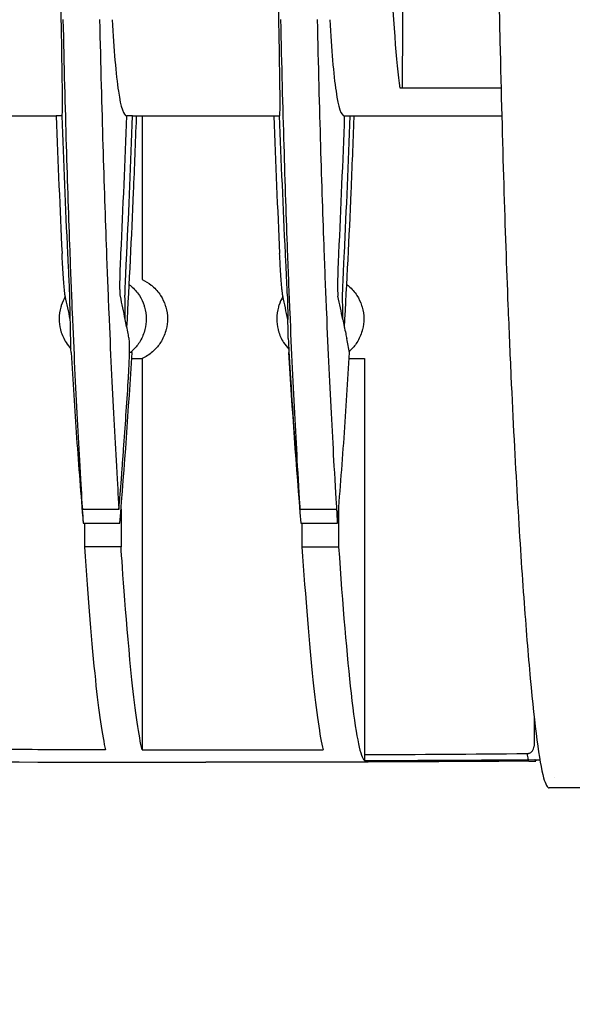
# Model space of a CAD drawing. Units: millimetres. Extents: x -2523 to 7312, y -1716 to 3396.
# Drawn here: x 23 to 61, y 2018 to 2086 of the extents above; entities that cross this region are included whole.
import ezdxf

# ---------------------------------------------------------------- set-up
doc = ezdxf.new("R2010")
doc.units = ezdxf.units.MM
doc.header["$LTSCALE"] = 100
doc.layers.add('0-50', color=7, linetype='Continuous')
doc.layers.add('Dimension', color=1, linetype='Continuous')
doc.styles.get("Standard").update_dxf_attribs({"font": 'ARIsoP1.shx'})
doc.dimstyles.new('0DP', dxfattribs={"dimscale": 20, "dimtxt": 2.5, "dimasz": 1.5, "dimexe": 1.5, "dimexo": 1, "dimgap": 1, "dimtad": 1, "dimdec": 0, "dimzin": 0, "dimdsep": 46, "dimtxsty": 'Standard', "dimcen": 0, "dimclrd": 256, "dimclre": 256, "dimclrt": 256, "dimadec": 0, "dimazin": 0, "dimtfac": 1, "dimtdec": 4, "dimtofl": 0, "dimtmove": 0, "dimatfit": 3, "dimfxl": 1, "dimtolj": 1, "dimtzin": 0, "dimlwd": -1, "dimlwe": -1, "dimarcsym": 0})

msp = doc.modelspace()

# ---------------------------------------------------------------- linework, layer by layer
at = {"layer": '0-50'}
for p, q in [((56.392, 2080.925), (49.442, 2080.925)), ((15.997, 2079.015), (25.733, 2079.015)), ((26.135, 2079.015), (25.733, 2079.015)), ((30.994, 2079.015), (30.592, 2079.015)), ((30.994, 2079.015), (40.73, 2079.015)), ((31.662, 2079.015), (31.662, 2067.736)), ((40.73, 2079.015), (41.132, 2079.015)), ((45.589, 2079.015), (45.991, 2079.015)), ((45.991, 2079.015), (56.441, 2079.015)), ((30.956, 2062.695), (30.782, 2062.695)), ((30.932, 2062.294), (31.662, 2062.294)), ((31.662, 2062.294), (31.662, 2035.319)), ((41.774, 2062.695), (41.751, 2062.695)), ((45.929, 2062.294), (46.979, 2062.294)), ((46.979, 2062.294), (46.979, 2034.585)), ((30.057, 2051.897), (27.532, 2051.897)), ((30.198, 2051.913), (30.198, 2049.321)), ((45.054, 2051.897), (42.529, 2051.897)), ((45.195, 2051.914), (45.195, 2049.321)), ((27.592, 2050.954), (30.118, 2050.954)), ((27.672, 2050.954), (27.672, 2049.321)), ((42.589, 2050.954), (45.115, 2050.954)), ((42.669, 2050.954), (42.669, 2049.321)), ((30.198, 2049.321), (27.672, 2049.321)), ((42.669, 2049.321), (45.195, 2049.321)), ((58.669, 2037.621), (58.669, 2035.565)), ((46.979, 2034.585), (46.919, 2034.664)), ((58.714, 2034.649), (58.794, 2034.548)), ((60.103, 2033.4), (60.103, 2033.4)), ((64.71, 2032.7), (59.714, 2032.7))]:
    msp.add_line(p, q, dxfattribs=at)
for centre, major_axis, ratio, start_param, end_param in [((57.238, 2134.628), (0, -68.264), 0.020051, 3.880233, 5.544523), ((36.679, 2154.883), (3.19, 131.278), 0.085037, 2.189033, 2.280642), ((19.955, 2155.595), (3.257, -132.071), 0.085119, 0.858953, 0.950165), ((51.676, 2154.883), (3.19, 131.278), 0.085037, 2.189033, 2.280642), ((34.952, 2155.595), (3.257, -132.071), 0.085119, 0.858953, 0.950165), ((29.83, 2411.375), (0, -377.307), 0.020051, 5.974542, 5.982876), ((47.352, 2411.376), (0, -377.308), 0.02005, 5.974542, 5.982876), ((35.932, 5011.288), (278.568, -2963.77), 0.999797, 6.161791, 6.18949), ((35.653, 5805.631), (-0.006, -3770.315), 0.999799, 6.282128, 6.283185), ((36.461, 4485.621), (-2.535, -2450.651), 0.999799, 0.005327, 0.009896), ((35.97, 5141.323), (0.297, -3106.757), 0.999799, 0.003449, 0.007227), ((36.885, 4508.402), (-0.003, -2473.869), 0.999799, 0.008833, 0.00897), ((36.88, 4508.402), (-0.002, -2473.869), 0.999799, 0.008835, 0.008971), ((59.714, 2301.326), (0, -268.626), 0.020051, 6.21096, 6.283185)]:
    msp.add_ellipse(centre, major_axis=major_axis, ratio=ratio, start_param=start_param, end_param=end_param, dxfattribs=at)
for points, knots in [([(26.083, 2085.643), (26.049, 2087.602), (26.01, 2089.964), (25.915, 2096.565), (25.861, 2101.133), (25.778, 2110.543), (25.747, 2115.199), (25.705, 2124.931), (25.694, 2129.962), (25.694, 2135.015)], [-6.052012, -6.052012, -6.052012, -6.052012, -4.806056, -4.806056, -3.028394, -3.028394, -1.51591, -1.51591, -0.000001, -0.000001, -0.000001, -0.000001]), ([(41.08, 2085.643), (41.046, 2087.602), (41.007, 2089.964), (40.912, 2096.565), (40.858, 2101.133), (40.775, 2110.543), (40.744, 2115.199), (40.702, 2124.931), (40.691, 2129.962), (40.691, 2135.015)], [-6.052012, -6.052012, -6.052012, -6.052012, -4.806056, -4.806056, -3.028394, -3.028394, -1.51591, -1.51591, -0.000001, -0.000001, -0.000001, -0.000001]), ([(49.442, 2080.925), (49.199, 2082.668), (48.959, 2085.689), (48.748, 2089.819), (48.536, 2093.949), (48.353, 2099.173), (48.216, 2104.896), (48.199, 2105.596), (48.183, 2106.303), (48.167, 2107.015)], [1.8327091, 1.8327091, 1.8327091, 1.8327091, 2.2026896, 2.2026896, 2.2026896, 2.5727603, 2.5727603, 2.5727603, 2.6179939, 2.6179939, 2.6179939, 2.6179939]), ([(49.659, 2107.015), (49.65, 2101.187), (49.64, 2095.767), (49.625, 2091.383), (49.611, 2086.998), (49.594, 2083.666), (49.576, 2081.62), (49.574, 2081.369), (49.572, 2081.138), (49.57, 2080.925)], [3.6651914, 3.6651914, 3.6651914, 3.6651914, 4.035172, 4.035172, 4.035172, 4.4052426, 4.4052426, 4.4052426, 4.4504762, 4.4504762, 4.4504762, 4.4504762]), ([(26.135, 2079.015), (26.163, 2079.015), (26.17, 2079.576), (26.154, 2081.258), (26.144, 2081.976), (26.117, 2083.648), (26.101, 2084.585), (26.083, 2085.643)], [-2.754703, -2.754703, -2.754703, -2.754703, -1.381552, -1.381552, -0.672075, -0.672075, 0, 0, 0, 0]), ([(26.197, 2085.657), (26.266, 2082.499), (26.342, 2079.605), (26.498, 2074.353), (26.579, 2071.932), (26.717, 2068.224), (26.773, 2066.814), (26.942, 2062.791), (27.059, 2060.342), (27.234, 2056.987), (27.293, 2055.909), (27.431, 2053.509), (27.458, 2053.07), (27.532, 2051.897)], [-7.248662, -7.248662, -7.248662, -7.248662, -5.94266, -5.94266, -4.639226, -4.639226, -3.770248, -3.770248, -2.032457, -2.032457, -1.158347, -1.158347, -0.000001, -0.000001, -0.000001, -0.000001]), ([(28.722, 2085.657), (28.792, 2082.499), (28.868, 2079.605), (29.023, 2074.353), (29.105, 2071.932), (29.242, 2068.224), (29.298, 2066.814), (29.468, 2062.791), (29.584, 2060.342), (29.76, 2056.987), (29.819, 2055.909), (29.957, 2053.509), (29.984, 2053.07), (30.057, 2051.897)], [-7.248665, -7.248665, -7.248665, -7.248665, -5.942662, -5.942662, -4.639227, -4.639227, -3.77025, -3.77025, -2.032457, -2.032457, -1.158347, -1.158347, -0.000001, -0.000001, -0.000001, -0.000001]), ([(29.585, 2085.643), (29.645, 2084.593), (29.71, 2083.661), (29.854, 2081.998), (29.934, 2081.282), (30.188, 2079.584), (30.379, 2079.015), (30.592, 2079.015)], [0.000001, 0.000001, 0.000001, 0.000001, 0.667138, 0.667138, 1.37147, 1.37147, 2.75383, 2.75383, 2.75383, 2.75383]), ([(41.132, 2079.015), (41.16, 2079.015), (41.167, 2079.576), (41.151, 2081.259), (41.141, 2081.977), (41.114, 2083.649), (41.098, 2084.586), (41.08, 2085.643)], [-2.754703, -2.754703, -2.754703, -2.754703, -1.381552, -1.381552, -0.671548, -0.671548, 0, 0, 0, 0]), ([(41.194, 2085.657), (41.263, 2082.499), (41.339, 2079.605), (41.495, 2074.353), (41.576, 2071.932), (41.714, 2068.224), (41.77, 2066.814), (41.939, 2062.791), (42.056, 2060.342), (42.231, 2056.987), (42.29, 2055.909), (42.419, 2053.669), (42.511, 2052.19), (42.529, 2051.897)], [-2.011071, -2.011071, -2.011071, -2.011071, -1.641824, -1.641824, -1.273303, -1.273303, -1.027617, -1.027617, -0.53629, -0.53629, -0.289152, -0.289152, -0.000001, -0.000001, -0.000001, -0.000001]), ([(43.719, 2085.657), (43.789, 2082.499), (43.865, 2079.605), (44.02, 2074.353), (44.102, 2071.932), (44.239, 2068.224), (44.295, 2066.814), (44.465, 2062.791), (44.581, 2060.342), (44.757, 2056.987), (44.816, 2055.909), (44.945, 2053.669), (45.036, 2052.19), (45.054, 2051.897)], [-2.011083, -2.011083, -2.011083, -2.011083, -1.641834, -1.641834, -1.273311, -1.273311, -1.027623, -1.027623, -0.536293, -0.536293, -0.289154, -0.289154, -0.000001, -0.000001, -0.000001, -0.000001]), ([(44.582, 2085.643), (44.642, 2084.594), (44.707, 2083.663), (44.851, 2081.999), (44.931, 2081.282), (45.185, 2079.584), (45.376, 2079.015), (45.589, 2079.015)], [0.000001, 0.000001, 0.000001, 0.000001, 0.666621, 0.666621, 1.37147, 1.37147, 2.75383, 2.75383, 2.75383, 2.75383]), ([(56.316, 2084.156), (56.477, 2076.978), (56.663, 2071.101), (56.865, 2065.977), (56.933, 2064.269), (57.002, 2062.645), (57.073, 2061.102), (57.213, 2058.016), (57.358, 2055.257), (57.505, 2052.73), (57.652, 2050.202), (57.802, 2047.906), (57.952, 2045.826), (58.103, 2043.745), (58.254, 2041.881), (58.406, 2040.234), (58.71, 2036.94), (59.017, 2034.518), (59.325, 2033.4)], [0.000002, 0.000002, 0.000002, 0.000002, 0.0343371, 0.0343371, 0.0343371, 0.0457828, 0.0457828, 0.0457828, 0.0686743, 0.0686743, 0.0686743, 0.0915657, 0.0915657, 0.0915657, 0.1144571, 0.1144571, 0.1144571, 0.1602399, 0.1602399, 0.1602399, 0.1602399]), ([(30.602, 2064.427), (30.779, 2067.536), (30.932, 2070.66), (31.137, 2075.464), (31.204, 2077.17), (31.268, 2078.921), (31.27, 2078.968), (31.271, 2079.015)], [0.173291, 0.173291, 0.173291, 0.173291, 1.105404, 1.105404, 1.617182, 1.617182, 1.631351, 1.631351, 1.631351, 1.631351]), ([(45.599, 2064.427), (45.776, 2067.536), (45.929, 2070.66), (46.134, 2075.464), (46.201, 2077.17), (46.265, 2078.921), (46.267, 2078.968), (46.268, 2079.015)], [0.173291, 0.173291, 0.173291, 0.173291, 1.105404, 1.105404, 1.617182, 1.617182, 1.631351, 1.631351, 1.631351, 1.631351]), ([(26.355, 2066.578), (26.342, 2066.639), (26.326, 2066.759), (26.308, 2066.935), (26.299, 2067.023), (26.29, 2067.123), (26.28, 2067.234), (26.27, 2067.346), (26.26, 2067.47), (26.25, 2067.604), (26.24, 2067.739), (26.23, 2067.881), (26.22, 2068.032), (26.209, 2068.182), (26.199, 2068.342), (26.189, 2068.506), (26.169, 2068.836), (26.15, 2069.18), (26.133, 2069.532)], [0, 0, 0, 0, 0.001042836, 0.001042836, 0.001042836, 0.001564254, 0.001564254, 0.001564254, 0.002085672, 0.002085672, 0.002085672, 0.00260709, 0.00260709, 0.00260709, 0.003128508, 0.003128508, 0.003128508, 0.004171344, 0.004171344, 0.004171344, 0.004171344]), ([(26.67, 2066.578), (26.669, 2066.639), (26.665, 2066.759), (26.658, 2066.934), (26.654, 2067.022), (26.65, 2067.122), (26.645, 2067.234), (26.639, 2067.346), (26.634, 2067.47), (26.628, 2067.604), (26.621, 2067.739), (26.615, 2067.881), (26.607, 2068.032), (26.6, 2068.182), (26.593, 2068.342), (26.585, 2068.507), (26.569, 2068.836), (26.552, 2069.18), (26.535, 2069.532)], [0, 0, 0, 0, 0.001042312, 0.001042312, 0.001042312, 0.001563468, 0.001563468, 0.001563468, 0.002084624, 0.002084624, 0.002084624, 0.00260578, 0.00260578, 0.00260578, 0.003126935, 0.003126935, 0.003126935, 0.004169247, 0.004169247, 0.004169247, 0.004169247]), ([(30.156, 2066.578), (30.144, 2066.639), (30.135, 2066.759), (30.13, 2066.934), (30.127, 2067.022), (30.126, 2067.122), (30.126, 2067.234), (30.125, 2067.346), (30.126, 2067.47), (30.128, 2067.604), (30.13, 2067.739), (30.132, 2067.881), (30.136, 2068.032), (30.14, 2068.182), (30.144, 2068.342), (30.15, 2068.507), (30.161, 2068.836), (30.175, 2069.18), (30.192, 2069.532)], [0, 0, 0, 0, 0.001042312, 0.001042312, 0.001042312, 0.001563468, 0.001563468, 0.001563468, 0.002084624, 0.002084624, 0.002084624, 0.00260578, 0.00260578, 0.00260578, 0.003126935, 0.003126935, 0.003126935, 0.004169247, 0.004169247, 0.004169247, 0.004169247]), ([(30.472, 2066.578), (30.471, 2066.639), (30.474, 2066.759), (30.479, 2066.935), (30.482, 2067.023), (30.486, 2067.123), (30.49, 2067.234), (30.495, 2067.346), (30.5, 2067.47), (30.505, 2067.604), (30.511, 2067.739), (30.517, 2067.881), (30.524, 2068.032), (30.531, 2068.182), (30.538, 2068.342), (30.545, 2068.506), (30.561, 2068.836), (30.577, 2069.18), (30.594, 2069.532)], [0, 0, 0, 0, 0.001042836, 0.001042836, 0.001042836, 0.001564254, 0.001564254, 0.001564254, 0.002085672, 0.002085672, 0.002085672, 0.00260709, 0.00260709, 0.00260709, 0.003128508, 0.003128508, 0.003128508, 0.004171344, 0.004171344, 0.004171344, 0.004171344]), ([(41.352, 2066.578), (41.339, 2066.639), (41.323, 2066.759), (41.305, 2066.935), (41.296, 2067.023), (41.287, 2067.123), (41.277, 2067.234), (41.267, 2067.346), (41.257, 2067.47), (41.247, 2067.604), (41.237, 2067.739), (41.227, 2067.881), (41.217, 2068.032), (41.206, 2068.182), (41.196, 2068.342), (41.186, 2068.506), (41.166, 2068.836), (41.147, 2069.18), (41.13, 2069.532)], [0, 0, 0, 0, 0.001042836, 0.001042836, 0.001042836, 0.001564254, 0.001564254, 0.001564254, 0.002085672, 0.002085672, 0.002085672, 0.00260709, 0.00260709, 0.00260709, 0.003128508, 0.003128508, 0.003128508, 0.004171344, 0.004171344, 0.004171344, 0.004171344]), ([(41.667, 2066.578), (41.666, 2066.639), (41.662, 2066.759), (41.655, 2066.934), (41.651, 2067.022), (41.646, 2067.122), (41.641, 2067.234), (41.636, 2067.346), (41.631, 2067.47), (41.625, 2067.604), (41.618, 2067.739), (41.612, 2067.881), (41.604, 2068.032), (41.597, 2068.182), (41.59, 2068.342), (41.582, 2068.507), (41.566, 2068.836), (41.549, 2069.18), (41.532, 2069.532)], [0, 0, 0, 0, 0.001042312, 0.001042312, 0.001042312, 0.001563468, 0.001563468, 0.001563468, 0.002084624, 0.002084624, 0.002084624, 0.00260578, 0.00260578, 0.00260578, 0.003126935, 0.003126935, 0.003126935, 0.004169247, 0.004169247, 0.004169247, 0.004169247]), ([(45.189, 2069.532), (45.172, 2069.18), (45.158, 2068.837), (45.147, 2068.507), (45.141, 2068.342), (45.137, 2068.184), (45.133, 2068.034), (45.129, 2067.883), (45.127, 2067.739), (45.125, 2067.605), (45.123, 2067.47), (45.122, 2067.347), (45.123, 2067.235), (45.123, 2067.124), (45.124, 2067.022), (45.127, 2066.935), (45.132, 2066.759), (45.14, 2066.639), (45.153, 2066.578)], [0, 0, 0, 0, 0.001042334, 0.001042334, 0.001042334, 0.001563501, 0.001563501, 0.001563501, 0.002084668, 0.002084668, 0.002084668, 0.002605835, 0.002605835, 0.002605835, 0.003127002, 0.003127002, 0.003127002, 0.004169337, 0.004169337, 0.004169337, 0.004169337]), ([(45.469, 2066.578), (45.468, 2066.639), (45.471, 2066.759), (45.476, 2066.935), (45.479, 2067.023), (45.483, 2067.123), (45.487, 2067.234), (45.492, 2067.346), (45.497, 2067.47), (45.502, 2067.604), (45.508, 2067.739), (45.514, 2067.881), (45.521, 2068.032), (45.528, 2068.182), (45.535, 2068.342), (45.542, 2068.506), (45.558, 2068.836), (45.574, 2069.18), (45.591, 2069.532)], [0, 0, 0, 0, 0.001042836, 0.001042836, 0.001042836, 0.001564254, 0.001564254, 0.001564254, 0.002085672, 0.002085672, 0.002085672, 0.00260709, 0.00260709, 0.00260709, 0.003128508, 0.003128508, 0.003128508, 0.004171344, 0.004171344, 0.004171344, 0.004171344]), ([(31.662, 2067.736), (31.884, 2067.633), (32.09, 2067.505), (32.28, 2067.352), (32.307, 2067.33), (32.333, 2067.309), (32.36, 2067.285), (32.581, 2067.094), (32.77, 2066.875), (32.927, 2066.629), (33.064, 2066.414), (33.172, 2066.186), (33.251, 2065.944), (33.262, 2065.909), (33.273, 2065.873), (33.283, 2065.839), (33.36, 2065.57), (33.398, 2065.295), (33.398, 2065.015), (33.398, 2064.77), (33.369, 2064.53), (33.31, 2064.293), (33.302, 2064.259), (33.293, 2064.226), (33.283, 2064.191), (33.203, 2063.911), (33.084, 2063.647), (32.927, 2063.401), (32.79, 2063.186), (32.628, 2062.992), (32.442, 2062.818), (32.415, 2062.794), (32.387, 2062.768), (32.36, 2062.745), (32.149, 2062.562), (31.916, 2062.412), (31.662, 2062.294)], [0, 0, 0, 0, 0.109375, 0.109375, 0.109375, 0.125, 0.125, 0.125, 0.25, 0.25, 0.25, 0.359375, 0.359375, 0.359375, 0.375, 0.375, 0.375, 0.5, 0.5, 0.5, 0.609375, 0.609375, 0.609375, 0.625, 0.625, 0.625, 0.75, 0.75, 0.75, 0.859375, 0.859375, 0.859375, 0.875, 0.875, 0.875, 1, 1, 1, 1]), ([(30.764, 2067.393), (30.781, 2067.38), (30.799, 2067.366), (30.816, 2067.352), (30.843, 2067.33), (30.869, 2067.309), (30.896, 2067.285), (31.118, 2067.094), (31.306, 2066.876), (31.463, 2066.629), (31.601, 2066.414), (31.709, 2066.185), (31.787, 2065.943), (31.799, 2065.909), (31.81, 2065.873), (31.819, 2065.839), (31.896, 2065.569), (31.935, 2065.295), (31.935, 2065.015), (31.934, 2064.77), (31.905, 2064.529), (31.846, 2064.292), (31.838, 2064.258), (31.829, 2064.226), (31.819, 2064.191), (31.739, 2063.91), (31.621, 2063.647), (31.463, 2063.401), (31.326, 2063.185), (31.164, 2062.991), (30.978, 2062.818), (30.951, 2062.794), (30.923, 2062.768), (30.896, 2062.745), (30.877, 2062.728), (30.857, 2062.712), (30.837, 2062.695)], [0.0993728, 0.0993728, 0.0993728, 0.0993728, 0.109375, 0.109375, 0.109375, 0.125, 0.125, 0.125, 0.25, 0.25, 0.25, 0.359375, 0.359375, 0.359375, 0.375, 0.375, 0.375, 0.5, 0.5, 0.5, 0.609375, 0.609375, 0.609375, 0.625, 0.625, 0.625, 0.75, 0.75, 0.75, 0.859375, 0.859375, 0.859375, 0.875, 0.875, 0.875, 0.8866425, 0.8866425, 0.8866425, 0.8866425]), ([(45.761, 2067.393), (45.778, 2067.38), (45.796, 2067.366), (45.813, 2067.352), (45.84, 2067.33), (45.866, 2067.309), (45.893, 2067.285), (46.115, 2067.094), (46.303, 2066.876), (46.46, 2066.629), (46.598, 2066.414), (46.706, 2066.185), (46.784, 2065.943), (46.796, 2065.909), (46.807, 2065.873), (46.816, 2065.839), (46.893, 2065.569), (46.932, 2065.295), (46.931, 2065.015), (46.931, 2064.77), (46.902, 2064.529), (46.843, 2064.292), (46.835, 2064.258), (46.826, 2064.226), (46.816, 2064.191), (46.736, 2063.91), (46.618, 2063.647), (46.46, 2063.401), (46.323, 2063.185), (46.161, 2062.991), (45.975, 2062.818), (45.962, 2062.806), (45.949, 2062.794), (45.935, 2062.782)], [0.0993727, 0.0993727, 0.0993727, 0.0993727, 0.109375, 0.109375, 0.109375, 0.125, 0.125, 0.125, 0.25, 0.25, 0.25, 0.359375, 0.359375, 0.359375, 0.375, 0.375, 0.375, 0.5, 0.5, 0.5, 0.609375, 0.609375, 0.609375, 0.625, 0.625, 0.625, 0.75, 0.75, 0.75, 0.859375, 0.859375, 0.859375, 0.8669192, 0.8669192, 0.8669192, 0.8669192]), ([(26.36, 2066.554), (26.245, 2066.361), (26.152, 2066.158), (26.083, 2065.944), (26.072, 2065.909), (26.061, 2065.873), (26.051, 2065.839), (25.974, 2065.57), (25.936, 2065.295), (25.936, 2065.015), (25.936, 2064.77), (25.965, 2064.53), (26.024, 2064.293), (26.032, 2064.259), (26.041, 2064.226), (26.051, 2064.191), (26.131, 2063.911), (26.25, 2063.647), (26.407, 2063.401), (26.507, 2063.244), (26.621, 2063.098), (26.747, 2062.963)], [0.2626813, 0.2626813, 0.2626813, 0.2626813, 0.359375, 0.359375, 0.359375, 0.375, 0.375, 0.375, 0.5, 0.5, 0.5, 0.609375, 0.609375, 0.609375, 0.625, 0.625, 0.625, 0.75, 0.75, 0.75, 0.8299146, 0.8299146, 0.8299146, 0.8299146]), ([(41.357, 2066.554), (41.242, 2066.361), (41.149, 2066.158), (41.08, 2065.944), (41.069, 2065.909), (41.058, 2065.873), (41.048, 2065.839), (40.971, 2065.57), (40.933, 2065.295), (40.933, 2065.015), (40.933, 2064.77), (40.962, 2064.53), (41.021, 2064.293), (41.029, 2064.259), (41.038, 2064.226), (41.048, 2064.191), (41.128, 2063.911), (41.247, 2063.647), (41.404, 2063.401), (41.508, 2063.237), (41.627, 2063.085), (41.76, 2062.946)], [0.2626813, 0.2626813, 0.2626813, 0.2626813, 0.359375, 0.359375, 0.359375, 0.375, 0.375, 0.375, 0.5, 0.5, 0.5, 0.609375, 0.609375, 0.609375, 0.625, 0.625, 0.625, 0.75, 0.75, 0.75, 0.8333452, 0.8333452, 0.8333452, 0.8333452]), ([(26.731, 2063.661), (26.728, 2063.778), (26.725, 2063.894), (26.723, 2064.01), (26.715, 2064.336), (26.708, 2064.662), (26.701, 2064.987)], [0, 0, 0, 0, 0.002010314, 0.002010314, 0.002010314, 0.007637942, 0.007637942, 0.007637942, 0.007637942]), ([(30.76, 2063.661), (30.736, 2063.777), (30.712, 2063.894), (30.688, 2064.01), (30.621, 2064.336), (30.554, 2064.662), (30.487, 2064.987)], [0, 0, 0, 0, 0.002008672, 0.002008672, 0.002008672, 0.007637935, 0.007637935, 0.007637935, 0.007637935]), ([(41.728, 2063.661), (41.725, 2063.778), (41.722, 2063.894), (41.72, 2064.01), (41.712, 2064.336), (41.705, 2064.662), (41.698, 2064.987)], [0, 0, 0, 0, 0.002010314, 0.002010314, 0.002010314, 0.007637928, 0.007637928, 0.007637928, 0.007637928]), ([(45.484, 2064.987), (45.551, 2064.662), (45.618, 2064.336), (45.685, 2064.01), (45.709, 2063.894), (45.733, 2063.777), (45.757, 2063.661)], [0, 0, 0, 0, 0.005629256, 0.005629256, 0.005629256, 0.007637929, 0.007637929, 0.007637929, 0.007637929]), ([(30.695, 2060.707), (30.702, 2060.818), (30.709, 2060.929), (30.715, 2061.04), (30.718, 2061.095), (30.721, 2061.15), (30.724, 2061.205), (30.726, 2061.232), (30.727, 2061.26), (30.729, 2061.287), (30.73, 2061.301), (30.73, 2061.315), (30.731, 2061.328), (30.732, 2061.342), (30.732, 2061.354), (30.733, 2061.369), (30.74, 2061.492), (30.745, 2061.612), (30.751, 2061.73), (30.753, 2061.789), (30.756, 2061.847), (30.758, 2061.904), (30.759, 2061.933), (30.76, 2061.962), (30.761, 2061.99), (30.762, 2062.004), (30.763, 2062.018), (30.763, 2062.032), (30.763, 2062.04), (30.764, 2062.047), (30.764, 2062.054), (30.764, 2062.061), (30.764, 2062.066), (30.765, 2062.075), (30.77, 2062.215), (30.774, 2062.348), (30.778, 2062.475), (30.779, 2062.538), (30.781, 2062.6), (30.782, 2062.659), (30.782, 2062.689), (30.783, 2062.719), (30.783, 2062.748), (30.784, 2062.762), (30.784, 2062.777), (30.784, 2062.791), (30.784, 2062.802), (30.784, 2062.812), (30.785, 2062.823), (30.785, 2062.826), (30.785, 2062.829), (30.785, 2062.834), (30.786, 2062.912), (30.786, 2062.986), (30.786, 2063.056), (30.786, 2063.091), (30.786, 2063.124), (30.786, 2063.157), (30.786, 2063.173), (30.786, 2063.189), (30.786, 2063.204), (30.786, 2063.212), (30.785, 2063.22), (30.785, 2063.228), (30.785, 2063.234), (30.785, 2063.241), (30.785, 2063.247), (30.785, 2063.256), (30.785, 2063.273), (30.784, 2063.287), (30.781, 2063.472), (30.773, 2063.597), (30.76, 2063.661)], [0, 0, 0, 0, 0.125, 0.125, 0.125, 0.1875, 0.1875, 0.1875, 0.21875, 0.21875, 0.21875, 0.234375, 0.234375, 0.234375, 0.25, 0.25, 0.25, 0.375, 0.375, 0.375, 0.4375, 0.4375, 0.4375, 0.46875, 0.46875, 0.46875, 0.484375, 0.484375, 0.484375, 0.492188, 0.492188, 0.492188, 0.5, 0.5, 0.5, 0.625, 0.625, 0.625, 0.6875, 0.6875, 0.6875, 0.71875, 0.71875, 0.71875, 0.734375, 0.734375, 0.734375, 0.746094, 0.746094, 0.746094, 0.75, 0.75, 0.75, 0.8125, 0.8125, 0.8125, 0.84375, 0.84375, 0.84375, 0.859375, 0.859375, 0.859375, 0.867188, 0.867188, 0.867188, 0.874023, 0.874023, 0.874023, 0.882519, 0.882519, 0.882519, 1, 1, 1, 1]), ([(41.728, 2063.661), (41.728, 2063.627), (41.73, 2063.576), (41.733, 2063.507), (41.735, 2063.472), (41.736, 2063.433), (41.738, 2063.39), (41.739, 2063.369), (41.74, 2063.346), (41.741, 2063.322), (41.742, 2063.311), (41.743, 2063.298), (41.743, 2063.286), (41.743, 2063.28), (41.744, 2063.274), (41.744, 2063.267), (41.744, 2063.263), (41.745, 2063.258), (41.745, 2063.253), (41.745, 2063.239), (41.746, 2063.235), (41.746, 2063.227), (41.749, 2063.173), (41.752, 2063.115), (41.755, 2063.054), (41.757, 2063.019), (41.758, 2062.983), (41.76, 2062.946), (41.761, 2062.927), (41.762, 2062.908), (41.763, 2062.889), (41.764, 2062.88), (41.764, 2062.87), (41.765, 2062.86), (41.765, 2062.855), (41.765, 2062.851), (41.766, 2062.846), (41.766, 2062.841), (41.766, 2062.834), (41.766, 2062.831), (41.772, 2062.718), (41.779, 2062.599), (41.786, 2062.473), (41.79, 2062.41), (41.793, 2062.345), (41.797, 2062.278), (41.799, 2062.245), (41.801, 2062.211), (41.803, 2062.177), (41.804, 2062.16), (41.805, 2062.143), (41.806, 2062.125), (41.806, 2062.117), (41.807, 2062.108), (41.807, 2062.099), (41.808, 2062.091), (41.808, 2062.08), (41.809, 2062.073), (41.815, 2061.961), (41.822, 2061.847), (41.829, 2061.729), (41.832, 2061.67), (41.836, 2061.611), (41.839, 2061.551), (41.841, 2061.521), (41.843, 2061.491), (41.845, 2061.46), (41.846, 2061.445), (41.847, 2061.43), (41.848, 2061.415), (41.848, 2061.4), (41.85, 2061.383), (41.85, 2061.369), (41.864, 2061.15), (41.877, 2060.93), (41.891, 2060.707)], [0, 0, 0, 0, 0.0625, 0.0625, 0.0625, 0.09375, 0.09375, 0.09375, 0.109375, 0.109375, 0.109375, 0.117187, 0.117187, 0.117187, 0.121094, 0.121094, 0.121094, 0.124023, 0.124023, 0.124023, 0.132435, 0.132435, 0.132435, 0.1875, 0.1875, 0.1875, 0.21875, 0.21875, 0.21875, 0.234375, 0.234375, 0.234375, 0.242187, 0.242187, 0.242187, 0.246094, 0.246094, 0.246094, 0.25, 0.25, 0.25, 0.375, 0.375, 0.375, 0.4375, 0.4375, 0.4375, 0.46875, 0.46875, 0.46875, 0.484375, 0.484375, 0.484375, 0.492188, 0.492188, 0.492188, 0.5, 0.5, 0.5, 0.625, 0.625, 0.625, 0.6875, 0.6875, 0.6875, 0.71875, 0.71875, 0.71875, 0.734375, 0.734375, 0.734375, 0.75, 0.75, 0.75, 1, 1, 1, 1]), ([(26.754, 2062.695), (26.87, 2060.738), (26.998, 2058.776), (27.275, 2054.87), (27.427, 2052.9), (27.592, 2050.954)], [0, 0, 0, 0, 0.58807, 0.58807, 1.175465, 1.175465, 1.175465, 1.175465]), ([(45.115, 2050.954), (45.28, 2052.9), (45.432, 2054.87), (45.709, 2058.776), (45.836, 2060.738), (45.953, 2062.695)], [-1.175466, -1.175466, -1.175466, -1.175466, -0.588071, -0.588071, -0.000001, -0.000001, -0.000001, -0.000001]), ([(30.057, 2051.897), (30.115, 2052.591), (30.17, 2053.285), (30.223, 2053.976), (30.25, 2054.321), (30.276, 2054.665), (30.302, 2055.008), (30.315, 2055.18), (30.328, 2055.351), (30.34, 2055.522), (30.347, 2055.608), (30.353, 2055.693), (30.359, 2055.779), (30.362, 2055.821), (30.365, 2055.864), (30.368, 2055.906), (30.371, 2055.938), (30.373, 2055.97), (30.375, 2056.002), (30.376, 2056.013), (30.377, 2056.022), (30.378, 2056.034), (30.49, 2057.576), (30.596, 2059.137), (30.695, 2060.707)], [0, 0, 0, 0, 0.25, 0.25, 0.25, 0.375, 0.375, 0.375, 0.4375, 0.4375, 0.4375, 0.46875, 0.46875, 0.46875, 0.484375, 0.484375, 0.484375, 0.496094, 0.496094, 0.496094, 0.5, 0.5, 0.5, 1, 1, 1, 1]), ([(41.891, 2060.707), (41.966, 2059.529), (42.044, 2058.357), (42.126, 2057.194), (42.139, 2057), (42.153, 2056.807), (42.167, 2056.613), (42.174, 2056.517), (42.181, 2056.42), (42.188, 2056.324), (42.191, 2056.275), (42.195, 2056.227), (42.198, 2056.179), (42.2, 2056.155), (42.202, 2056.131), (42.203, 2056.106), (42.204, 2056.094), (42.205, 2056.082), (42.206, 2056.07), (42.207, 2056.058), (42.208, 2056.045), (42.209, 2056.034), (42.308, 2054.672), (42.415, 2053.286), (42.529, 2051.897)], [0, 0, 0, 0, 0.375, 0.375, 0.375, 0.4375, 0.4375, 0.4375, 0.46875, 0.46875, 0.46875, 0.484375, 0.484375, 0.484375, 0.492187, 0.492187, 0.492187, 0.496094, 0.496094, 0.496094, 0.5, 0.5, 0.5, 1, 1, 1, 1]), ([(27.672, 2049.321), (27.918, 2045.731), (28.177, 2042.568), (28.662, 2037.926), (28.899, 2036.229), (29.136, 2035.322)], [0, 0, 0, 0, 3.823462, 3.823462, 7.344003, 7.344003, 7.344003, 7.344003]), ([(31.662, 2035.319), (31.424, 2036.226), (31.187, 2037.923), (30.577, 2043.763), (30.282, 2048.095), (30.198, 2049.321)], [0.000001, 0.000001, 0.000001, 0.000001, 3.557543, 3.557543, 9.332786, 9.332786, 9.332786, 9.332786]), ([(42.669, 2049.321), (42.915, 2045.731), (43.174, 2042.569), (43.659, 2037.928), (43.896, 2036.233), (44.133, 2035.326)], [0, 0, 0, 0, 3.823404, 3.823404, 7.343929, 7.343929, 7.343929, 7.343929]), ([(45.195, 2049.321), (45.471, 2045.275), (45.767, 2041.749), (46.376, 2036.377), (46.658, 2035.001), (46.919, 2034.664)], [-7.376841, -7.376841, -7.376841, -7.376841, -3.9039, -3.9039, 0, 0, 0, 0]), ([(29.136, 2035.322), (27.057, 2035.326), (24.979, 2035.331), (20.822, 2035.345), (18.743, 2035.354), (16.665, 2035.364)], [0.000001, 0.000001, 0.000001, 0.000001, 0.623702, 0.623702, 1.247404, 1.247404, 1.247404, 1.247404]), ([(35.648, 2035.316), (37.062, 2035.316), (38.476, 2035.317), (41.305, 2035.32), (42.719, 2035.323), (44.133, 2035.326)], [-0.8487, -0.8487, -0.8487, -0.8487, -0.4243509, -0.4243509, -0.0000016, -0.0000016, -0.0000016, -0.0000016]), ([(58.173, 2035.065), (58.205, 2035.066), (58.237, 2035.069), (58.267, 2035.075), (58.282, 2035.078), (58.297, 2035.082), (58.312, 2035.086), (58.327, 2035.09), (58.34, 2035.095), (58.356, 2035.102), (58.389, 2035.115), (58.419, 2035.131), (58.447, 2035.149), (58.475, 2035.168), (58.499, 2035.188), (58.524, 2035.213), (58.548, 2035.238), (58.57, 2035.265), (58.588, 2035.293), (58.607, 2035.321), (58.622, 2035.352), (58.634, 2035.382), (58.657, 2035.442), (58.669, 2035.503), (58.669, 2035.565)], [0, 0, 0, 0, 0.125, 0.125, 0.125, 0.1875, 0.1875, 0.1875, 0.25, 0.25, 0.25, 0.375, 0.375, 0.375, 0.5, 0.5, 0.5, 0.625, 0.625, 0.625, 0.75, 0.75, 0.75, 1, 1, 1, 1]), ([(58.298, 2034.544), (54.645, 2034.517), (50.957, 2034.496), (47.243, 2034.482), (43.53, 2034.468), (39.79, 2034.461), (36.049, 2034.461)], [0, 0, 0, 0, 0.5, 0.5, 0.5, 1, 1, 1, 1])]:
    msp.add_open_spline(points, degree=3, knots=knots, dxfattribs=at)
for points in [[(26.535, 2069.532), (26.381, 2072.692), (26.249, 2075.853), (26.135, 2079.015)], [(30.192, 2069.532), (30.346, 2072.692), (30.478, 2075.853), (30.592, 2079.015)], [(41.532, 2069.532), (41.378, 2072.692), (41.246, 2075.853), (41.132, 2079.015)], [(45.589, 2079.015), (45.475, 2075.853), (45.343, 2072.692), (45.189, 2069.532)], [(26.701, 2064.987), (26.585, 2065.518), (26.47, 2066.048), (26.355, 2066.578)], [(26.701, 2064.987), (26.69, 2065.518), (26.68, 2066.048), (26.67, 2066.578)], [(30.487, 2064.987), (30.377, 2065.518), (30.267, 2066.048), (30.156, 2066.578)], [(30.487, 2064.987), (30.483, 2065.518), (30.477, 2066.048), (30.472, 2066.578)], [(41.698, 2064.987), (41.582, 2065.518), (41.467, 2066.048), (41.352, 2066.578)], [(41.667, 2066.578), (41.677, 2066.048), (41.687, 2065.518), (41.698, 2064.987)], [(45.484, 2064.987), (45.374, 2065.518), (45.264, 2066.048), (45.153, 2066.578)], [(45.484, 2064.987), (45.48, 2065.518), (45.474, 2066.048), (45.469, 2066.578)], [(26.754, 2062.695), (26.746, 2063.017), (26.738, 2063.339), (26.731, 2063.661)], [(45.953, 2062.695), (45.888, 2063.017), (45.822, 2063.339), (45.757, 2063.661)], [(30.118, 2050.954), (30.449, 2054.864), (30.722, 2058.778), (30.956, 2062.695)], [(41.751, 2062.695), (41.984, 2058.778), (42.257, 2054.864), (42.589, 2050.954)], [(58.173, 2035.065), (58.198, 2034.914), (58.222, 2034.79), (58.245, 2034.713)], [(58.245, 2034.713), (58.252, 2034.69), (58.259, 2034.668), (58.266, 2034.646)], [(58.298, 2034.544), (58.464, 2034.545), (58.629, 2034.546), (58.794, 2034.548)]]:
    msp.add_open_spline(points, degree=3, dxfattribs=at)

# ---------------------------------------------------------------- leaders
at = {"layer": 'Dimension', "annotation_type": 0, "has_hookline": 1, "hookline_direction": 1, "text_width": 445}
for points in [[(126.319, 2102.281), (-118.312, 1565.2), (-148.312, 1565.2)], [(726.319, 2102.281), (481.688, 1565.2), (451.688, 1565.2)]]:
    msp.add_leader(points, dimstyle='0DP', override={"dimtad": 0}, dxfattribs=at)

doc.saveas('drawing.dxf')
